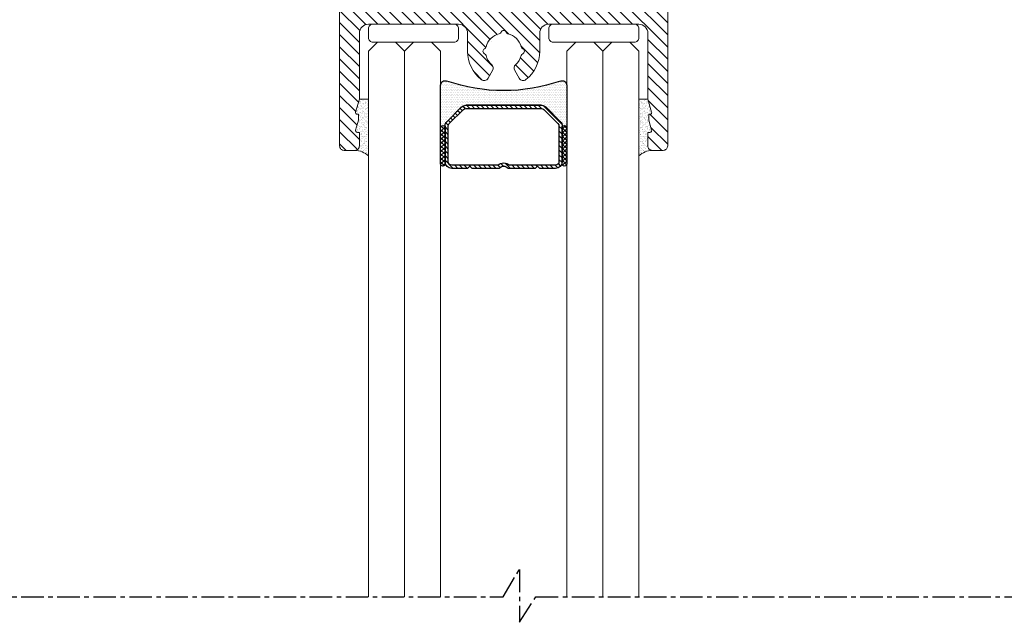
# Model space of a CAD drawing. Units: millimetres. Extents: x 0 to 4795, y -991 to 0.
# Drawn here: x 306 to 361, y -870 to -837 of the extents above; entities that cross this region are included whole.
import ezdxf

# ---------------------------------------------------------------- set-up
doc = ezdxf.new("R2010")
doc.units = ezdxf.units.MM
doc.linetypes.add('CENTRO', pattern=[2, 1.25, -0.25, 0.25, -0.25])
for name, color, linetype, lineweight in [('JUNTAS', 8, 'Continuous', 9), ('POLIAMIDAS', 7, 'Continuous', 9), ('VIDRIO', 251, 'Continuous', 9)]:
    doc.layers.add(name, color=color, linetype=linetype, lineweight=lineweight)

# ---------------------------------------------------------------- blocks, each defined once
blk = doc.blocks.new('BARROTILLO 14')
h = blk.add_hatch()
h.set_pattern_fill('ANSI37', color=8, scale=0.1, style=0)
h.set_pattern_definition([(45, (-50.6807, 40.61283), (0.2245064, -0.2245064), []), (315, (-50.6807, 40.61283), (-0.2245064, -0.2245064), [])])
edge = h.paths.add_edge_path()
edge.add_ellipse((-6.75, -4.88), major_axis=(0.177, 0.177), ratio=1, start_angle=135, end_angle=315)
edge.add_line((-6.5, -4.88), (-6.5, -0.88))
edge.add_ellipse((-6.75, -0.88), major_axis=(0.177, 0.177), ratio=1, start_angle=-45, end_angle=135)
edge.add_line((-7, -0.88), (-7, -4.88))
h = blk.add_hatch()
h.set_pattern_fill('ANSI31', color=8, scale=3, style=0)
h.set_pattern_definition([(45, (-168.93933, -187.98396), (-0.26516504, 0.26516504), [])])
h.paths.add_polyline_path([(-0.5, -0.38), (-3.5, -0.38), (-3.75, -0.63), (-4, -0.38), (-5.75, -0.38, 0.414214), (-6.5, -1.13), (-6.5, -4.88), (-6.5, -5.07, 0.198912), (-6.28, -5.6), (-4.72, -7.16, 0.198912), (-4.19, -7.38), (1, -7.38), (1, -7.02), (-4.19, -7.02, -0.198912), (-4.47, -6.91), (-6.03, -5.35, -0.198912), (-6.14, -5.07), (-6.14, -1.13, -0.414214), (-5.75, -0.74), (-0.66, -0.74, 0.380143), (0.66, -0.74), (1, -0.74), (1, -0.38), (0.5, -0.38, -0.497519)])
h.paths.add_polyline_path([(3.5, -0.38), (1, -0.38), (1, -0.74), (5.75, -0.74, -0.414214), (6.14, -1.13), (6.14, -5.07, -0.198912), (6.03, -5.35), (4.47, -6.91, -0.198912), (4.19, -7.02), (1, -7.02), (1, -7.38), (4.19, -7.38, 0.198912), (4.72, -7.16), (6.28, -5.6, 0.198912), (6.5, -5.07), (6.5, -4.88), (6.5, -1.13, 0.414214), (5.75, -0.38), (4, -0.38), (3.75, -0.63)])
h = blk.add_hatch()
h.set_pattern_fill('ANSI37', color=8, scale=0.1, style=0)
h.set_pattern_definition([(45, (-48.6807, 40.61283), (0.2245064, -0.2245064), []), (315, (-48.6807, 40.61283), (-0.2245064, -0.2245064), [])])
edge = h.paths.add_edge_path()
edge.add_ellipse((6.75, -4.88), major_axis=(0.177, 0.177), ratio=1, start_angle=135, end_angle=315)
edge.add_line((7, -4.88), (7, -0.88))
edge.add_ellipse((6.75, -0.88), major_axis=(0.177, 0.177), ratio=1, start_angle=-45, end_angle=135)
edge.add_line((6.5, -0.88), (6.5, -4.88))
h = blk.add_hatch()
h.set_pattern_fill('DOTS', color=8, scale=3, style=0)
h.set_pattern_definition([(0, (-168.93933, -187.98396), (0.09375, 0.1875), [0, -0.1875])])
h.paths.add_polyline_path([(-4.72, -7.16), (-6.28, -5.6, -0.198912), (-6.5, -5.07), (-6.5, -4.88, -1), (-7, -4.88), (-7, -9.38), (-7, -9.61, 0.534962), (-6.31, -10.07, -0.096473), (1, -9.04), (1, -7.38), (-4.19, -7.38, -0.198912)])
h.paths.add_polyline_path([(7, -4.88, -1), (6.5, -4.88), (6.5, -5.07, -0.198912), (6.28, -5.6), (4.72, -7.16, -0.198912), (4.19, -7.38), (1, -7.38), (1, -9.04, -0.070379), (6.31, -10.07, 0.534962), (7, -9.61)])
at = {"color": 8}
for p, q in [((-7, -0.88), (-7, -4.88)), ((-6.5, -4.88), (-6.5, -0.88)), ((-4, -0.38), (-5.75, -0.38)), ((-0.66, -0.74), (-5.75, -0.74)), ((-3.75, -0.63), (-4, -0.38)), ((-3.5, -0.38), (-3.75, -0.63)), ((-0.5, -0.38), (-3.5, -0.38)), ((3.5, -0.38), (0.5, -0.38)), ((5.75, -0.74), (0.66, -0.74)), ((3.75, -0.63), (3.5, -0.38)), ((4, -0.38), (3.75, -0.63)), ((5.75, -0.38), (4, -0.38)), ((6.5, -0.88), (6.5, -4.88)), ((7, -4.88), (7, -0.88)), ((-6.5, -1.13), (-6.5, -5.07)), ((-6.14, -1.13), (-6.14, -5.07)), ((6.14, -5.07), (6.14, -1.13)), ((6.5, -5.07), (6.5, -1.13)), ((-7, -4.88), (-7, -9.61)), ((-6.5, -5.07), (-6.5, -4.88)), ((-6.03, -5.35), (-4.47, -6.91)), ((4.47, -6.91), (6.03, -5.35)), ((6.5, -4.88), (6.5, -5.07)), ((7, -9.61), (7, -4.88)), ((-6.28, -5.6), (-4.72, -7.16)), ((-4.72, -7.16), (-6.28, -5.6)), ((4.72, -7.16), (6.28, -5.6)), ((6.28, -5.6), (4.72, -7.16)), ((-4.19, -7.02), (4.19, -7.02)), ((-4.19, -7.38), (4.19, -7.38)), ((4.19, -7.38), (-4.19, -7.38))]:
    blk.add_line(p, q, dxfattribs=at)
for centre, radius, start, end in [((-6.75, -0.88), 0.25, 0, 180), ((-5.75, -1.13), 0.75, 90, 180), ((-5.75, -1.13), 0.39, 90, 180), ((0, 0), 0.99, 228.3721, 311.6279), ((0, 0), 0.63, 217.0976, 322.9024), ((5.75, -1.13), 0.75, 0, 90), ((5.75, -1.13), 0.39, 0, 90), ((6.75, -0.88), 0.25, 0, 180), ((-6.75, -4.88), 0.25, 180, 0), ((-6.75, -4.88), 0.25, 180, 0), ((-5.75, -5.07), 0.75, 180, 225), ((-5.75, -5.07), 0.75, 180, 225), ((-5.75, -5.07), 0.39, 180, 225), ((5.75, -5.07), 0.39, 315, 0), ((5.75, -5.07), 0.75, 315, 0), ((5.75, -5.07), 0.75, 315, 0), ((6.75, -4.88), 0.25, 180, 0), ((6.75, -4.88), 0.25, 180, 0), ((-4.19, -6.63), 0.75, 225, 270), ((-4.19, -6.63), 0.75, 225, 270), ((-4.19, -6.63), 0.39, 225, 270), ((4.19, -6.63), 0.39, 270, 315), ((4.19, -6.63), 0.75, 270, 315), ((4.19, -6.63), 0.75, 270, 315), ((-6.5, -9.61), 0.5, 180, 292.5804), ((0, -28.31), 19.3, 70.9275, 109.0725), ((6.5, -9.61), 0.5, 247.4196, 0)]:
    blk.add_arc(centre, radius, start, end, dxfattribs=at)

msp = doc.modelspace()

# ---------------------------------------------------------------- hatches: boundary and pattern name
at = {"layer": 'JUNTAS'}
h = msp.add_hatch(dxfattribs=at)
h.set_pattern_fill('AR-SAND', color=256, scale=0.1, style=0)
h.set_pattern_definition([(322.5, (-1199.18308, -583.77673), (-0.006299336, -0.192682377), [0, -0.152, 0, -0.17, 0, -0.1625]), (352.5, (-1199.18308, -583.77673), (0.17697767, -0.282214607), [0, -0.082, 0, -0.137, 0, -0.0525]), (32.5, (-1199.30608, -583.77673), (0.311414186, -0.000565905), [0, -0.05, 0, -0.18, 0, -0.235]), (42.5, (-1199.30608, -583.77673), (0.30061266, -0.087767556), [0, -0.025, 0, -0.118, 0, -0.135])])
h.paths.add_polyline_path([(325.3199, -844.3056, 0.189042), (324.5699, -843.9947, 0.4142136), (324.8199, -843.7447), (324.8199, -842.9947), (324.7043, -842.9947, -0.5023969), (324.6085, -842.866), (324.7699, -842.3281), (324.7699, -841.9947), (324.7043, -841.9947, -0.5023969), (324.6085, -841.866), (324.8199, -841.1614), (325.3199, -841.1614)])
h = msp.add_hatch(dxfattribs=at)
h.set_pattern_fill('AR-SAND', color=256, scale=0.1, style=0)
h.set_pattern_definition([(217.5, (1864.82287, -583.77673), (0.006299336, -0.192682377), [0, -0.152, 0, -0.17, 0, -0.1625]), (187.5, (1864.82287, -583.77673), (-0.17697767, -0.282214607), [0, -0.082, 0, -0.137, 0, -0.0525]), (147.5, (1864.94587, -583.77673), (-0.311414186, -0.000565905), [0, -0.05, 0, -0.18, 0, -0.235]), (137.5, (1864.94587, -583.77673), (-0.30061266, -0.087767556), [0, -0.025, 0, -0.118, 0, -0.135])])
h.paths.add_polyline_path([(340.3199, -844.3056, -0.189042), (341.0699, -843.9947, -0.4142136), (340.8199, -843.7447), (340.8199, -842.9947), (340.9355, -842.9947, 0.5023969), (341.0313, -842.866), (340.8699, -842.3281), (340.8699, -841.9947), (340.9355, -841.9947, 0.5023969), (341.0313, -841.866), (340.8199, -841.1614), (340.3199, -841.1614)])
at = {"layer": 'POLIAMIDAS'}
h = msp.add_hatch(dxfattribs=at)
h.set_pattern_fill('ANSI31', color=256, scale=0.15, style=0)
h.set_pattern_definition([(315, (-706.08723, -727.79535), (-0.3367596, -0.3367596), [])])
edge = h.paths.add_edge_path()
edge.add_arc((332.8199, -837.4947), 0.15, 22.79903, 90, ccw=False)
edge.add_arc((333.0965, -837.3785), 0.15, 202.79903, 256.08467)
edge.add_arc((332.8199, -838.4947), 1, 13.91533, 76.08467, ccw=False)
edge.add_arc((333.9361, -838.2182), 0.15, 193.91533, 247.20097)
edge.add_arc((333.8199, -838.4947), 0.15, -67.20097, 67.20097, ccw=False)
edge.add_arc((333.9361, -838.7713), 0.15, 112.79903, 166.08467)
edge.add_arc((332.8199, -838.4947), 1, 311.53696, 346.08467, ccw=False)
edge.add_arc((333.6488, -839.4304), 0.25, 131.53696, 210)
edge.add_line((333.4323, -839.5554), (333.6859, -839.9947))
edge.add_arc((333.9024, -839.8697), 0.25, 210, 308.21321)
edge.add_arc((332.8199, -838.4947), 2, 308.21321, 360)
edge.add_line((334.8199, -838.4947), (334.8199, -837.4947))
edge.add_arc((335.3199, -837.4947), 0.5, 90, 180, ccw=False)
edge.add_line((335.3199, -836.9947), (340.3199, -836.9947))
edge.add_arc((340.3199, -837.4947), 0.5, 0, 90, ccw=False)
edge.add_line((340.8199, -837.4947), (340.8199, -841.1614))
edge.add_line((340.8199, -841.1614), (341.0313, -841.866))
edge.add_arc((340.9355, -841.8947), 0.1, -90, 16.69924, ccw=False)
edge.add_line((340.9355, -841.9947), (340.8699, -841.9947))
edge.add_line((340.8699, -841.9947), (340.8699, -842.3281))
edge.add_line((340.8699, -842.3281), (341.0313, -842.866))
edge.add_arc((340.9355, -842.8947), 0.1, -90, 16.69924, ccw=False)
edge.add_line((340.9355, -842.9947), (340.8199, -842.9947))
edge.add_line((340.8199, -842.9947), (340.8199, -843.7447))
edge.add_arc((341.0699, -843.7447), 0.25, 180, 270)
edge.add_line((341.0699, -843.9947), (341.6699, -843.9947))
edge.add_arc((341.6699, -843.7447), 0.25, 270, 360)
edge.add_line((341.9199, -843.7447), (341.9199, -832.9947))
edge.add_arc((340.9199, -832.9947), 1, 360, 590.70352)
edge.add_arc((339.9699, -834.1555), 0.5, 0, 50.70352, ccw=False)
edge.add_line((340.4699, -834.1555), (340.4699, -834.6197))
edge.add_arc((339.9699, -834.6197), 0.5, -90, 0, ccw=False)
edge.add_line((339.9699, -835.1197), (338.5865, -835.1197))
edge.add_arc((338.5865, -835.3697), 0.25, 90, 140)
edge.add_line((338.395, -835.209), (338.0953, -835.5661))
edge.add_arc((337.7123, -835.2447), 0.5, 270, 320, ccw=False)
edge.add_line((337.7123, -835.7447), (334.6241, -835.7447))
edge.add_arc((334.6241, -835.9947), 0.25, 90, 131.40962)
edge.add_arc((334.2934, -835.6197), 0.25, 270, 311.40962, ccw=False)
edge.add_line((334.2934, -835.8697), (332.8199, -835.8697))
edge.add_line((332.8199, -835.8697), (331.3464, -835.8697))
edge.add_arc((331.3464, -835.6197), 0.25, 228.59038, 270, ccw=False)
edge.add_arc((331.0157, -835.9947), 0.25, 48.59038, 90)
edge.add_line((331.0157, -835.7447), (327.9275, -835.7447))
edge.add_arc((327.9275, -835.2447), 0.5, 220, 270, ccw=False)
edge.add_line((327.5445, -835.5661), (327.2448, -835.209))
edge.add_arc((327.0533, -835.3697), 0.25, 40, 90)
edge.add_line((327.0533, -835.1197), (325.6699, -835.1197))
edge.add_arc((325.6699, -834.6197), 0.5, 180, 270, ccw=False)
edge.add_line((325.1699, -834.6197), (325.1699, -834.1555))
edge.add_arc((325.6699, -834.1555), 0.5, 129.29648, 180, ccw=False)
edge.add_arc((324.7199, -832.9947), 1, 309.29648, 540)
edge.add_line((323.7199, -832.9947), (323.7199, -843.7447))
edge.add_arc((323.9699, -843.7447), 0.25, 180, 270)
edge.add_line((323.9699, -843.9947), (324.5699, -843.9947))
edge.add_arc((324.5699, -843.7447), 0.25, 270, 360)
edge.add_line((324.8199, -843.7447), (324.8199, -842.9947))
edge.add_line((324.8199, -842.9947), (324.7043, -842.9947))
edge.add_arc((324.7043, -842.8947), 0.1, 163.30076, 270, ccw=False)
edge.add_line((324.6085, -842.866), (324.7699, -842.3281))
edge.add_line((324.7699, -842.3281), (324.7699, -841.9947))
edge.add_line((324.7699, -841.9947), (324.7043, -841.9947))
edge.add_arc((324.7043, -841.8947), 0.1, 163.30076, 270, ccw=False)
edge.add_line((324.6085, -841.866), (324.8199, -841.1614))
edge.add_line((324.8199, -841.1614), (324.8199, -837.4947))
edge.add_arc((325.3199, -837.4947), 0.5, 90, 180, ccw=False)
edge.add_line((325.3199, -836.9947), (330.3199, -836.9947))
edge.add_arc((330.3199, -837.4947), 0.5, 0, 90, ccw=False)
edge.add_line((330.8199, -837.4947), (330.8199, -838.4947))
edge.add_arc((332.8199, -838.4947), 2, 180, 231.78679)
edge.add_arc((331.7374, -839.8697), 0.25, 231.78679, 330)
edge.add_line((331.9539, -839.9947), (332.2075, -839.5554))
edge.add_arc((331.991, -839.4304), 0.25, 330, 408.46304)
edge.add_arc((332.8199, -838.4947), 1, 193.91533, 228.46304, ccw=False)
edge.add_arc((331.7036, -838.7713), 0.15, 13.91533, 67.20097)
edge.add_arc((331.8199, -838.4947), 0.15, 112.79903, 247.20097, ccw=False)
edge.add_arc((331.7036, -838.2182), 0.15, 292.79903, 346.08467)
edge.add_arc((332.8199, -838.4947), 1, 103.91533, 166.08467, ccw=False)
edge.add_arc((332.5433, -837.3785), 0.15, 283.91533, 337.20097)
edge.add_arc((332.8199, -837.4947), 0.15, 90, 157.20097, ccw=False)

# ---------------------------------------------------------------- linework, layer by layer
at = {"color": 8, "linetype": 'CENTRO', "elevation": -3.6}
msp.add_lwpolyline([(284.0595, -868.7662), (332.7866, -868.7662), (333.6954, -867.2557), (333.6954, -870.1768), (334.6041, -868.7662), (380.9901, -868.7662)], dxfattribs=at)
at = {"layer": 'JUNTAS'}
for p, q in [((324.8199, -841.1614, -3.6), (325.3199, -841.1614, -3.6)), ((340.8199, -841.1614, -3.6), (340.3199, -841.1614, -3.6))]:
    msp.add_line(p, q, dxfattribs=at)
for centre, start, end in [((324.5484, -845.1066, -3.6), 46.07501, 88.89494), ((341.0913, -845.1066, -3.6), 91.10506, 133.92499)]:
    msp.add_arc(centre, 1.112, start, end, dxfattribs=at)
at = {"layer": 'POLIAMIDAS', "elevation": -3.6}
msp.add_lwpolyline([(323.7199, -832.9947), (323.7199, -843.7447, 0.4142136), (323.9699, -843.9947), (324.5699, -843.9947, 0.4142136), (324.8199, -843.7447), (324.8199, -842.9947), (324.7043, -842.9947, -0.5023969), (324.6085, -842.866), (324.7699, -842.3281), (324.7699, -841.9947), (324.7043, -841.9947, -0.5023969), (324.6085, -841.866), (324.8199, -841.1614), (324.8199, -837.4947, -0.4142136), (325.3199, -836.9947), (330.3199, -836.9947, -0.4142136), (330.8199, -837.4947), (330.8199, -838.4947, 0.2298885), (331.5827, -840.0662, 0.4568503), (331.9539, -839.9947), (332.2075, -839.5554, 0.356394), (332.1568, -839.2433, -0.1518951), (331.8492, -838.7352, 0.2367846), (331.7618, -838.633, -0.6644106), (331.7618, -838.3565, 0.2367846), (331.8492, -838.2543, -0.2781204), (332.5794, -837.5241, 0.2367846), (332.6816, -837.4366, -0.3019224), (332.8199, -837.3447, -0.3019224), (332.9582, -837.4366, 0.2367846), (333.0604, -837.5241, -0.2781204), (333.7905, -838.2543, 0.2367846), (333.878, -838.3565, -0.6644106), (333.878, -838.633, 0.2367846), (333.7905, -838.7352, -0.1518951), (333.483, -839.2433, 0.356394), (333.4323, -839.5554), (333.6859, -839.9947, 0.4568503), (334.0571, -840.0662, 0.2298885), (334.8199, -838.4947), (334.8199, -837.4947, -0.4142136), (335.3199, -836.9947), (340.3199, -836.9947, -0.4142136), (340.8199, -837.4947), (340.8199, -841.1614), (341.0313, -841.866, -0.5023969), (340.9355, -841.9947), (340.8699, -841.9947), (340.8699, -842.3281), (341.0313, -842.866, -0.5023969), (340.9355, -842.9947), (340.8199, -842.9947), (340.8199, -843.7447, 0.4142136), (341.0699, -843.9947), (341.6699, -843.9947, 0.4142136), (341.9199, -843.7447), (341.9199, -832.9947, 1.5803702)], format="xyb", dxfattribs=at)
at = {"layer": 'VIDRIO', "elevation": -3.6}
for points in [[(325.5699, -836.9947), (330.0699, -836.9947, -0.4142136), (330.3199, -837.2447), (330.3199, -837.7447, -0.4142136), (330.0699, -837.9947), (325.5699, -837.9947, -0.4142136), (325.3199, -837.7447), (325.3199, -837.2447, -0.4142136)], [(340.0699, -836.9947), (335.5699, -836.9947, 0.4142136), (335.3199, -837.2447), (335.3199, -837.7447, 0.4142136), (335.5699, -837.9947), (340.0699, -837.9947, 0.4142136), (340.3199, -837.7447), (340.3199, -837.2447, 0.4142136)]]:
    msp.add_lwpolyline(points, format="xyb", close=True, dxfattribs=at)
for points in [[(327.3199, -868.7662), (327.3199, -838.4947), (326.8199, -837.9947), (325.8199, -837.9947), (325.3199, -838.4947), (325.3199, -868.7662)], [(329.3199, -868.7662), (329.3199, -838.4947), (328.8199, -837.9947), (327.8199, -837.9947), (327.3199, -838.4947), (327.3199, -868.7662)], [(336.3199, -868.7662), (336.3199, -838.4947), (336.8199, -837.9947), (337.8199, -837.9947), (338.3199, -838.4947), (338.3199, -868.7662)], [(338.3199, -868.7662), (338.3199, -838.4947), (338.8199, -837.9947), (339.8199, -837.9947), (340.3199, -838.4947), (340.3199, -868.7662)]]:
    msp.add_lwpolyline(points, dxfattribs=at)

# ---------------------------------------------------------------- block references
at = {"xscale": -0.5, "yscale": 0.5, "zscale": 0.5, "rotation": 180}
msp.add_blockref('BARROTILLO 14', (332.8199, -845.1847, -3.6), dxfattribs=at)

doc.saveas('drawing.dxf')
